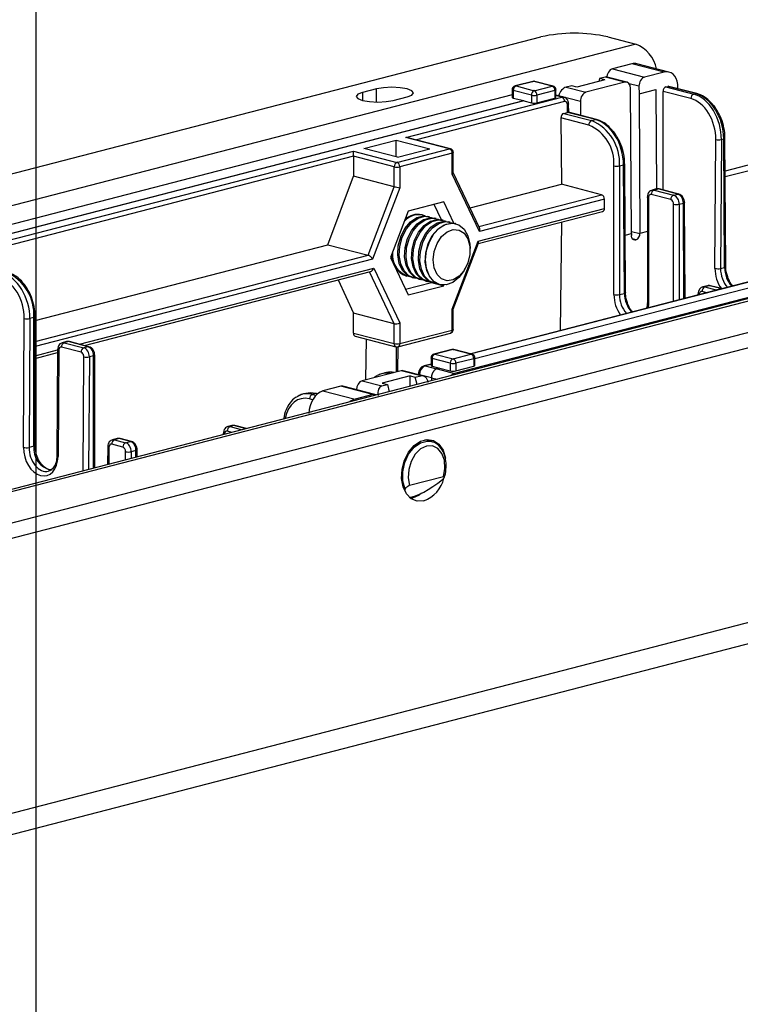
# Model space of a CAD drawing. Extents: x 0 to 5940, y 0 to 4200.
# Drawn here: x 878 to 969, y 2997 to 3122 of the extents above; entities that cross this region are included whole.
import ezdxf

# ---------------------------------------------------------------- set-up
doc = ezdxf.new("R2010")
doc.units = 0
doc.header["$LTSCALE"] = 20
doc.layers.get('0').update_dxf_attribs({"linetype": 'CONTINUOUS'})
doc.layers.add('DOLD_REFERENS_RAM___LINJER', color=1, linetype='CONTINUOUS')

msp = doc.modelspace()

# ---------------------------------------------------------------- linework, layer by layer
at = {"color": 7, "linetype": 'CONTINUOUS'}
for p, q in [((570.675, 3022.833), (944.028, 3119.463)), ((956.048, 3118.548), (574.211, 3019.722)), ((952.513, 3119.463), (956.048, 3118.548)), ((955.571, 3116.058), (953.097, 3115.418)), ((959.637, 3115.006), (955.571, 3116.058)), ((960.265, 3115.011), (956.199, 3116.063)), ((953.097, 3115.418), (957.162, 3114.365)), ((959.637, 3115.006), (957.162, 3114.365)), ((943.014, 3113.833), (940.751, 3113.247)), ((943.139, 3113.832), (940.877, 3113.246)), ((945.437, 3113.237), (943.139, 3113.832)), ((945.563, 3113.238), (943.265, 3113.833)), ((947.935, 3113.276), (947.228, 3113.093)), ((948.588, 3113.107), (947.935, 3113.276)), ((952.124, 3114.022), (948.588, 3113.107)), ((954.688, 3113.725), (949.738, 3112.444)), ((951.47, 3114.192), (951.366, 3113.826)), ((952.177, 3114.375), (951.47, 3114.192)), ((952.124, 3114.022), (951.47, 3114.192)), ((954.688, 3113.725), (952.177, 3114.375)), ((954.939, 3113.727), (952.411, 3114.381)), ((940.377, 3112.126), (874.312, 3095.027)), ((923.168, 3112.875), (921.4, 3112.418)), ((940.377, 3112.763), (940.377, 3111.805)), ((942.821, 3112.077), (940.523, 3112.672)), ((940.523, 3112.672), (940.523, 3111.716)), ((940.877, 3113.246), (943.175, 3112.651)), ((942.821, 3112.077), (942.821, 3111.111)), ((943.175, 3112.651), (945.437, 3113.237)), ((945.791, 3112.663), (943.528, 3112.077)), ((943.528, 3112.077), (943.528, 3111.111)), ((945.791, 3112.663), (945.791, 3111.697)), ((945.937, 3111.788), (945.937, 3112.754)), ((946.935, 3111.837), (945.937, 3112.095)), ((947.228, 3113.093), (949.738, 3112.444)), ((955.518, 3094.558), (955.401, 3112.94)), ((956.462, 3113.215), (956.468, 3112.247)), ((956.468, 3112.247), (958.589, 3112.796)), ((956.468, 3112.247), (956.579, 3094.542)), ((958.589, 3112.796), (958.669, 3100.18)), ((958.589, 3112.796), (958.668, 3100.18)), ((959.518, 3100.064), (959.518, 3112.557)), ((963.051, 3111.642), (959.518, 3112.557)), ((959.869, 3113.128), (960.122, 3113.193)), ((959.869, 3113.128), (963.404, 3112.212)), ((963.658, 3112.278), (960.122, 3113.193)), ((963.783, 3112.279), (960.248, 3113.194)), ((963.404, 3112.212), (963.658, 3112.278)), ((875.13, 3094.121), (941.849, 3111.389)), ((941.849, 3111.363), (875.13, 3094.095)), ((925.289, 3111.411), (927.057, 3111.868)), ((926.899, 3106.714), (946.684, 3111.835)), ((940.523, 3111.716), (941.849, 3111.389)), ((941.849, 3111.389), (941.849, 3111.363)), ((941.849, 3111.363), (942.821, 3111.111)), ((943.528, 3111.111), (945.791, 3111.697)), ((949.037, 3111.293), (946.263, 3112.011)), ((946.263, 3112.011), (946.263, 3112.011)), ((947.407, 3109.902), (947.394, 3110.877)), ((947.554, 3109.899), (947.541, 3110.97)), ((949.037, 3111.293), (949.048, 3109.512)), ((946.922, 3109.777), (947.407, 3109.902)), ((946.922, 3109.777), (950.457, 3108.862)), ((950.945, 3108.988), (947.41, 3109.903)), ((951.071, 3108.989), (947.511, 3109.91)), ((946.571, 3109.201), (946.625, 3100.785)), ((950.104, 3108.287), (946.571, 3109.201)), ((950.457, 3108.862), (950.945, 3108.988)), ((921.562, 3105.316), (925.657, 3106.376)), ((925.657, 3106.376), (929.948, 3105.266)), ((925.657, 3104.256), (925.657, 3106.376)), ((932.423, 3105.284), (926.899, 3106.714)), ((932.548, 3105.285), (927.149, 3106.683)), ((966.101, 3090.114), (966.205, 3106.465)), ((966.912, 3106.461), (966.808, 3090.11)), ((966.912, 3106.461), (967.221, 3106.541)), ((967.325, 3090.244), (967.221, 3106.541)), ((967.472, 3090.339), (967.368, 3106.635)), ((872.188, 3092.554), (920.257, 3104.995)), ((920.257, 3104.995), (925.782, 3103.565)), ((920.257, 3104.333), (920.257, 3104.995)), ((925.852, 3104.206), (921.562, 3105.316)), ((925.782, 3103.565), (932.423, 3105.284)), ((925.852, 3104.206), (929.948, 3105.266)), ((932.777, 3104.71), (926.135, 3102.991)), ((932.777, 3102.069), (932.777, 3104.71)), ((932.923, 3102.252), (932.923, 3104.801)), ((920.257, 3104.333), (872.541, 3091.983)), ((920.257, 3104.329), (920.273, 3101.814)), ((925.428, 3102.991), (920.257, 3104.329)), ((954.759, 3087.049), (954.655, 3103.345)), ((970.921, 3103.364), (967.394, 3102.451)), ((925.428, 3100.48), (925.428, 3102.991)), ((926.135, 3102.991), (926.135, 3100.351)), ((936.233, 3094.786), (932.777, 3102.069)), ((936.246, 3095.27), (932.923, 3102.274)), ((953.286, 3086.793), (953.286, 3103.117)), ((953.993, 3103.117), (954.509, 3103.25)), ((953.993, 3103.117), (953.993, 3086.793)), ((954.613, 3086.954), (954.509, 3103.25)), ((970.424, 3102.503), (967.399, 3101.72)), ((917.017, 3093.121), (920.273, 3101.814)), ((925.428, 3100.48), (920.273, 3101.814)), ((1025.05, 3100.439), (643.212, 3001.612)), ((644.214, 3001.603), (1026.052, 3100.43)), ((922.121, 3091.8), (925.428, 3100.48)), ((926.135, 3100.351), (922.679, 3091.278)), ((935.051, 3097.789), (946.625, 3100.785)), ((951.73, 3099.463), (946.625, 3100.785)), ((958.658, 3100.191), (958.126, 3100.053)), ((958.377, 3100.051), (958.908, 3100.189)), ((958.377, 3100.051), (960.852, 3099.411)), ((961.383, 3099.548), (958.908, 3100.189)), ((961.508, 3099.549), (959.033, 3100.19)), ((960.852, 3099.411), (961.383, 3099.548)), ((931.701, 3098.54), (927.21, 3097.378)), ((932.976, 3095.854), (931.701, 3098.54)), ((952.083, 3098.889), (936.233, 3094.786)), ((952.083, 3097.73), (952.083, 3098.889)), ((957.523, 3099.177), (957.523, 3085.75)), ((957.67, 3099.085), (957.67, 3085.659)), ((960.498, 3098.836), (958.023, 3099.477)), ((961.559, 3098.262), (962.093, 3098.4)), ((962.317, 3086.325), (962.24, 3098.495)), ((1029.588, 3097.319), (656.235, 3000.688)), ((927.21, 3097.378), (924.965, 3091.484)), ((931.413, 3096.271), (930.486, 3098.225)), ((936.069, 3093.585), (952.083, 3097.73)), ((936.091, 3093.257), (951.855, 3097.337)), ((929.023, 3096.89), (928.902, 3096.921)), ((929.893, 3096.665), (929.707, 3096.713)), ((930.763, 3096.439), (930.577, 3096.488)), ((931.634, 3096.214), (931.447, 3096.262)), ((932.504, 3095.989), (932.317, 3096.037)), ((1007.562, 3096.078), (933.066, 3076.797)), ((933.228, 3095.802), (933.188, 3095.812)), ((1002.023, 3095.815), (935.658, 3078.638)), ((946.645, 3095.989), (946.469, 3082.223)), ((1029.588, 3095.387), (656.235, 2998.756)), ((955.518, 3094.558), (955.518, 3094.268)), ((932.777, 3084.942), (936.069, 3093.585)), ((932.923, 3084.941), (936.113, 3093.314)), ((956.084, 3093.738), (956.013, 3093.72)), ((879.893, 3083.513), (917.017, 3093.121)), ((917.017, 3093.121), (922.121, 3091.8)), ((935.054, 3092.409), (935.054, 3092.661)), ((924.965, 3091.484), (927.21, 3086.752)), ((886.177, 3080.339), (922.423, 3089.72)), ((922.842, 3090.162), (926.135, 3083.223)), ((934.344, 3089.917), (934.466, 3090.138)), ((977.169, 3090.169), (935.125, 3079.287)), ((966.808, 3090.11), (967.325, 3090.244)), ((918.327, 3088.659), (920.283, 3084.425)), ((926.87, 3087.47), (930.146, 3088.317)), ((926.898, 3089.176), (927.018, 3089.145)), ((927.702, 3088.968), (927.889, 3088.92)), ((928.572, 3088.743), (928.759, 3088.695)), ((929.443, 3088.518), (929.629, 3088.469)), ((930.146, 3088.317), (930.155, 3088.341)), ((930.146, 3088.317), (931.701, 3087.915)), ((927.21, 3086.752), (931.701, 3087.915)), ((930.313, 3088.292), (930.499, 3088.244)), ((931.183, 3088.067), (931.223, 3088.057)), ((931.701, 3087.915), (931.733, 3087.997)), ((965.16, 3087.918), (964.561, 3087.763)), ((965.411, 3087.916), (964.812, 3087.76)), ((964.812, 3087.76), (966.226, 3087.394)), ((966.825, 3087.55), (965.411, 3087.916)), ((966.95, 3087.551), (965.536, 3087.917)), ((966.226, 3087.394), (966.825, 3087.55)), ((953.993, 3086.793), (954.613, 3086.954)), ((963.958, 3086.886), (963.958, 3086.749)), ((932.777, 3082.301), (932.777, 3084.942)), ((932.923, 3082.392), (932.923, 3084.941)), ((878.419, 3067.421), (878.524, 3083.771)), ((879.231, 3083.767), (879.127, 3067.417)), ((879.747, 3083.901), (879.231, 3083.767)), ((879.747, 3067.577), (879.747, 3083.901)), ((879.893, 3067.669), (879.893, 3083.992)), ((920.25, 3081.922), (920.283, 3084.425)), ((925.428, 3083.093), (920.283, 3084.425)), ((925.428, 3080.582), (925.428, 3083.093)), ((926.135, 3083.223), (926.135, 3080.582)), ((926.135, 3080.582), (932.777, 3082.301)), ((883.88, 3080.837), (883.349, 3080.699)), ((884.131, 3080.835), (883.599, 3080.697)), ((886.606, 3080.194), (884.131, 3080.835)), ((886.731, 3080.195), (884.256, 3080.836)), ((920.25, 3081.922), (925.428, 3080.582)), ((920.473, 3081.531), (925.656, 3080.189)), ((921.862, 3081.171), (921.795, 3075.985)), ((925.907, 3080.189), (932.548, 3081.908)), ((882.743, 3079.825), (882.657, 3066.377)), ((882.889, 3079.735), (882.803, 3066.286)), ((885.721, 3079.486), (883.246, 3080.127)), ((883.599, 3080.697), (886.074, 3080.057)), ((886.606, 3080.194), (886.074, 3080.057)), ((925.667, 3080.187), (925.667, 3076.987)), ((925.891, 3077.045), (925.931, 3080.196)), ((932.734, 3079.841), (930.472, 3079.255)), ((932.86, 3079.84), (930.597, 3079.254)), ((935.158, 3079.245), (932.86, 3079.84)), ((935.283, 3079.246), (932.985, 3079.841)), ((879.893, 3078.712), (882.74, 3079.449)), ((887.313, 3079.045), (886.778, 3078.907)), ((887.459, 3064.828), (887.459, 3079.137)), ((930.097, 3078.771), (930.097, 3077.805)), ((932.541, 3078.085), (930.243, 3078.68)), ((930.243, 3078.68), (930.243, 3077.714)), ((930.597, 3079.254), (932.895, 3078.659)), ((932.895, 3078.659), (935.158, 3079.245)), ((935.511, 3078.671), (933.249, 3078.085)), ((935.511, 3078.671), (935.511, 3077.711)), ((935.658, 3077.804), (935.658, 3078.762)), ((926.297, 3077.15), (921.347, 3075.869)), ((928.807, 3076.5), (926.297, 3077.15)), ((929.074, 3076.498), (926.547, 3077.152)), ((930.097, 3077.986), (929.225, 3077.76)), ((930.243, 3077.714), (931.165, 3077.475)), ((931.216, 3077.488), (930.856, 3077.395)), ((930.856, 3077.395), (933.066, 3076.797)), ((931.216, 3077.488), (932.541, 3077.13)), ((932.541, 3078.085), (932.541, 3077.13)), ((933.249, 3078.085), (933.249, 3077.125)), ((933.249, 3077.125), (935.511, 3077.711)), ((921.347, 3075.869), (923.857, 3075.219)), ((924.324, 3076.879), (923.834, 3076.752)), ((927.446, 3076.486), (923.91, 3075.571)), ((927.446, 3076.486), (928.1, 3076.317)), ((927.446, 3075.177), (927.446, 3076.486)), ((928.1, 3076.317), (928.807, 3076.5)), ((928.327, 3075.405), (928.1, 3076.317)), ((928.494, 3076.713), (928.493, 3076.648)), ((930.149, 3076.255), (930.147, 3075.876)), ((918.644, 3075.169), (916.397, 3074.588)), ((916.397, 3074.588), (920.463, 3073.535)), ((922.709, 3074.117), (918.644, 3075.169)), ((922.96, 3074.119), (918.894, 3075.171)), ((920.634, 3074.721), (920.634, 3074.721)), ((923.857, 3075.219), (924.564, 3075.402)), ((923.91, 3075.571), (924.564, 3075.402)), ((924.564, 3075.402), (924.791, 3074.49)), ((914.208, 3074.261), (913.794, 3074.154)), ((915.459, 3074.249), (915.048, 3074.143)), ((915.707, 3074.219), (915.584, 3074.251)), ((922.709, 3074.117), (920.463, 3073.535)), ((904.857, 3070.192), (904.36, 3070.064)), ((905.107, 3070.19), (904.611, 3070.062)), ((906.707, 3069.81), (905.233, 3070.191)), ((890.315, 3068.546), (889.715, 3068.391)), ((890.565, 3068.544), (889.966, 3068.389)), ((889.966, 3068.389), (891.38, 3068.023)), ((891.98, 3068.178), (890.565, 3068.544)), ((892.105, 3068.179), (890.691, 3068.545)), ((903.754, 3069.19), (903.753, 3069.045)), ((930.131, 3068.177), (929.305, 3068.391)), ((929.437, 3068.413), (929.542, 3068.329)), ((879.747, 3067.577), (879.127, 3067.417)), ((889.11, 3067.517), (889.095, 3065.251)), ((891.027, 3067.453), (889.613, 3067.819)), ((891.38, 3068.023), (891.98, 3068.178)), ((892.833, 3066.219), (892.833, 3067.121)), ((929.607, 3068.319), (929.607, 3068.313)), ((882.657, 3066.377), (882.633, 3066.02)), ((892.687, 3067.029), (892.084, 3066.873)), ((931.677, 3063.706), (927.387, 3062.596)), ((927.446, 3060.996), (927.446, 3061.118)), ((927.764, 3061.001), (927.506, 3060.95)), ((1024.638, 3059.261), (748.866, 2987.886)), ((747.04, 2984.746), (1022.812, 3056.121))]:
    msp.add_line(p, q, dxfattribs=at)
at = {"color": 8, "linetype": 'CONTINUOUS'}
for p, q in [((956.462, 3113.215), (955.218, 3113.537)), ((921.4, 3112.418), (921.4, 3111.411)), ((923.168, 3111.204), (923.168, 3112.875)), ((946.684, 3111.835), (945.937, 3112.028)), ((947.038, 3111.265), (928.242, 3106.4)), ((936.168, 3095.436), (951.73, 3099.463)), ((962.171, 3086.287), (962.093, 3098.4)), ((960.852, 3085.946), (960.852, 3098.262)), ((961.559, 3098.262), (961.559, 3086.129)), ((954.713, 3094.35), (955.518, 3094.558)), ((955.516, 3094.817), (956.579, 3094.542)), ((957.523, 3094.787), (956.579, 3094.542)), ((956.084, 3093.738), (955.642, 3093.852)), ((955.685, 3093.804), (956.013, 3093.72)), ((879.893, 3080.871), (922.121, 3091.8)), ((922.679, 3091.278), (879.893, 3080.205)), ((885.533, 3080.505), (922.842, 3090.162)), ((925.428, 3083.093), (922.299, 3089.687)), ((977.42, 3090.2), (935.19, 3079.27)), ((965.051, 3087.032), (964.458, 3087.186)), ((966.226, 3087.394), (966.321, 3087.361)), ((964.104, 3086.795), (964.104, 3086.787)), ((957.67, 3085.659), (957.632, 3085.112)), ((879.893, 3079.046), (882.743, 3079.783)), ((885.979, 3064.445), (886.071, 3078.911)), ((886.778, 3078.907), (886.687, 3064.628)), ((887.313, 3064.79), (887.313, 3079.045)), ((930.097, 3077.952), (929.35, 3077.759)), ((929.35, 3077.759), (930.81, 3077.381)), ((928.64, 3076.619), (928.64, 3076.61)), ((930.149, 3076.229), (928.64, 3076.619)), ((930.149, 3076.255), (930.863, 3076.062)), ((923.159, 3074.068), (920.634, 3074.721)), ((915.09, 3073.471), (914.695, 3073.573)), ((915.048, 3074.143), (915.502, 3074.026)), ((915.677, 3074.193), (915.459, 3074.249)), ((904.611, 3070.062), (906.146, 3069.664)), ((906.643, 3069.793), (905.107, 3070.19)), ((903.9, 3069.099), (903.9, 3069.083)), ((904.867, 3069.333), (904.257, 3069.491)), ((889.256, 3067.427), (889.242, 3065.289)), ((891.371, 3065.84), (891.377, 3066.878)), ((892.084, 3066.873), (892.079, 3066.024)), ((892.687, 3066.181), (892.687, 3067.029))]:
    msp.add_line(p, q, dxfattribs=at)
at = {"color": 8, "linetype": 'CONTINUOUS', "flags": 128}
for points in [[(943.014, 3113.833), (943.07, 3113.841), (943.139, 3113.832)], [(943.265, 3113.833), (943.208, 3113.841), (943.139, 3113.832)], [(940.523, 3112.672), (940.461, 3112.691), (940.415, 3112.714), (940.386, 3112.738), (940.377, 3112.763)], [(940.877, 3113.246), (940.808, 3113.255), (940.751, 3113.247)], [(945.563, 3113.238), (945.506, 3113.246), (945.437, 3113.237)], [(945.937, 3112.754), (945.928, 3112.729), (945.899, 3112.705), (945.853, 3112.682), (945.791, 3112.663)], [(947.541, 3110.97), (947.541, 3110.97), (947.531, 3110.944), (947.503, 3110.92), (947.456, 3110.897), (947.394, 3110.877)], [(967.221, 3106.541), (967.283, 3106.561), (967.329, 3106.584), (967.358, 3106.609), (967.368, 3106.635), (967.368, 3106.635)], [(932.423, 3105.284), (932.492, 3105.293), (932.548, 3105.285)], [(932.923, 3104.801), (932.913, 3104.776), (932.885, 3104.752), (932.839, 3104.729), (932.777, 3104.71)], [(954.655, 3103.345), (954.655, 3103.345), (954.645, 3103.319), (954.617, 3103.294), (954.571, 3103.271), (954.509, 3103.25)], [(958.134, 3100.055), (958.239, 3100.068), (958.377, 3100.051)], [(961.508, 3099.549), (961.452, 3099.557), (961.383, 3099.548)], [(957.67, 3099.085), (957.608, 3099.105), (957.561, 3099.127), (957.533, 3099.151), (957.523, 3099.177), (957.523, 3099.177)], [(962.24, 3098.495), (962.24, 3098.494), (962.23, 3098.468), (962.202, 3098.443), (962.155, 3098.42), (962.093, 3098.4)], [(967.325, 3090.244), (967.388, 3090.265), (967.434, 3090.288), (967.462, 3090.313), (967.472, 3090.339), (967.472, 3090.339)], [(964.568, 3087.764), (964.674, 3087.778), (964.812, 3087.76)], [(966.95, 3087.551), (966.893, 3087.558), (966.825, 3087.55)], [(954.759, 3087.049), (954.759, 3087.048), (954.75, 3087.023), (954.721, 3086.998), (954.675, 3086.974), (954.613, 3086.954)], [(964.104, 3086.795), (964.042, 3086.814), (963.996, 3086.837), (963.968, 3086.861), (963.958, 3086.886), (963.958, 3086.886)], [(957.67, 3085.659), (957.608, 3085.678), (957.561, 3085.701), (957.533, 3085.725), (957.523, 3085.75)], [(879.893, 3083.992), (879.883, 3083.967), (879.855, 3083.943), (879.809, 3083.92), (879.747, 3083.901)], [(932.923, 3082.392), (932.913, 3082.367), (932.885, 3082.343), (932.839, 3082.32), (932.777, 3082.301)], [(884.131, 3080.835), (883.993, 3080.852), (883.88, 3080.837)], [(884.256, 3080.836), (884.2, 3080.843), (884.131, 3080.835)], [(882.743, 3079.825), (882.743, 3079.825), (882.752, 3079.8), (882.781, 3079.776), (882.827, 3079.754), (882.889, 3079.735)], [(886.731, 3080.195), (886.675, 3080.203), (886.606, 3080.194)], [(932.86, 3079.84), (932.791, 3079.848), (932.734, 3079.841)], [(932.86, 3079.84), (932.929, 3079.848), (932.985, 3079.841)], [(887.459, 3079.137), (887.449, 3079.112), (887.421, 3079.087), (887.375, 3079.065), (887.313, 3079.045)], [(930.243, 3078.68), (930.181, 3078.699), (930.135, 3078.722), (930.107, 3078.746), (930.097, 3078.771)], [(930.472, 3079.255), (930.528, 3079.263), (930.597, 3079.254)], [(935.158, 3079.245), (935.227, 3079.254), (935.283, 3079.246)], [(935.658, 3078.762), (935.648, 3078.737), (935.62, 3078.713), (935.574, 3078.69), (935.511, 3078.671)], [(929.35, 3077.759), (929.282, 3077.767), (929.225, 3077.76)], [(925.378, 3076.912), (924.887, 3076.954), (924.324, 3076.879)], [(928.64, 3076.619), (928.578, 3076.639), (928.532, 3076.662), (928.503, 3076.687), (928.494, 3076.712), (928.494, 3076.713)], [(890.565, 3068.544), (890.427, 3068.561), (890.315, 3068.546)], [(890.691, 3068.545), (890.634, 3068.553), (890.565, 3068.544)], [(903.9, 3069.099), (903.838, 3069.119), (903.792, 3069.141), (903.764, 3069.165), (903.754, 3069.189), (903.754, 3069.19)], [(879.893, 3067.669), (879.883, 3067.643), (879.855, 3067.619), (879.809, 3067.597), (879.747, 3067.577)], [(889.11, 3067.517), (889.11, 3067.517), (889.119, 3067.492), (889.148, 3067.468), (889.194, 3067.446), (889.256, 3067.427)], [(892.105, 3068.179), (892.049, 3068.187), (891.98, 3068.178)], [(892.833, 3067.121), (892.824, 3067.095), (892.795, 3067.071), (892.749, 3067.049), (892.687, 3067.029)], [(926.815, 3062.139), (926.534, 3063.163), (926.518, 3064.321), (926.768, 3065.497), (927.26, 3066.572), (927.945, 3067.44), (928.753, 3068.012), (929.604, 3068.233), (930.162, 3068.169)], [(882.657, 3066.377), (882.657, 3066.376), (882.667, 3066.352), (882.695, 3066.328), (882.741, 3066.306), (882.803, 3066.286)]]:
    msp.add_lwpolyline(points, dxfattribs=at)
at = {"color": 7, "linetype": 'CONTINUOUS', "flags": 128}
for points in [[(921.4, 3112.418), (920.804, 3112.187), (920.595, 3111.914), (920.804, 3111.642), (921.4, 3111.411), (922.292, 3111.257), (923.345, 3111.202), (924.397, 3111.257), (925.289, 3111.411)], [(927.057, 3111.868), (927.653, 3112.099), (927.863, 3112.372), (927.653, 3112.644), (927.057, 3112.875), (926.165, 3113.029), (925.113, 3113.084), (924.06, 3113.029), (923.168, 3112.875)], [(963.658, 3112.278), (963.726, 3112.287), (963.783, 3112.279)], [(945.791, 3111.697), (945.853, 3111.716), (945.899, 3111.739), (945.928, 3111.763), (945.937, 3111.788)], [(951.071, 3108.989), (951.014, 3108.996), (950.945, 3108.988)], [(959.033, 3100.19), (958.977, 3100.197), (958.908, 3100.189)], [(958.023, 3099.477), (957.954, 3099.485), (957.888, 3099.475), (957.827, 3099.446), (957.773, 3099.4), (957.729, 3099.338), (957.697, 3099.263), (957.677, 3099.178), (957.67, 3099.085)], [(927.702, 3088.968), (927.111, 3089.236), (926.493, 3089.859), (926.071, 3090.748), (925.884, 3091.822), (925.947, 3092.987), (926.255, 3094.138), (926.781, 3095.175), (927.477, 3096.004), (928.283, 3096.552), (929.126, 3096.77), (929.707, 3096.713)], [(928.239, 3088.864), (928.057, 3088.884), (927.298, 3089.188), (926.68, 3089.811), (926.258, 3090.699), (926.07, 3091.774), (926.133, 3092.938), (926.441, 3094.09), (926.967, 3095.127), (927.664, 3095.956), (928.469, 3096.504), (929.312, 3096.722), (930.118, 3096.591), (930.227, 3096.544)], [(928.572, 3088.743), (927.981, 3089.011), (927.363, 3089.634), (926.942, 3090.522), (926.754, 3091.597), (926.817, 3092.761), (927.125, 3093.913), (927.651, 3094.95), (928.347, 3095.779), (929.153, 3096.327), (929.996, 3096.545), (930.577, 3096.488)], [(929.109, 3088.639), (928.927, 3088.659), (928.168, 3088.962), (927.55, 3089.586), (927.128, 3090.474), (926.941, 3091.548), (927.004, 3092.713), (927.312, 3093.865), (927.837, 3094.901), (928.534, 3095.731), (929.34, 3096.278), (930.183, 3096.497), (930.988, 3096.366), (931.097, 3096.318)], [(929.443, 3088.518), (928.852, 3088.785), (928.234, 3089.409), (927.812, 3090.297), (927.624, 3091.371), (927.687, 3092.536), (927.995, 3093.688), (928.521, 3094.724), (929.218, 3095.554), (930.023, 3096.102), (930.866, 3096.32), (931.447, 3096.262)], [(929.979, 3088.413), (929.798, 3088.434), (929.038, 3088.737), (928.42, 3089.36), (927.999, 3090.249), (927.811, 3091.323), (927.874, 3092.488), (928.182, 3093.64), (928.708, 3094.676), (929.404, 3095.505), (930.21, 3096.053), (931.053, 3096.271), (931.859, 3096.141), (931.967, 3096.093)], [(930.313, 3088.292), (929.722, 3088.56), (929.104, 3089.184), (928.682, 3090.072), (928.495, 3091.146), (928.558, 3092.311), (928.866, 3093.463), (929.391, 3094.499), (930.088, 3095.328), (930.894, 3095.876), (931.737, 3096.094), (932.317, 3096.037)], [(930.85, 3088.188), (930.668, 3088.209), (929.908, 3088.512), (929.29, 3089.135), (928.869, 3090.024), (928.681, 3091.098), (928.744, 3092.263), (929.052, 3093.414), (929.578, 3094.451), (930.275, 3095.28), (931.08, 3095.828), (931.923, 3096.046), (932.729, 3095.915), (932.837, 3095.868)], [(931.183, 3088.067), (930.592, 3088.335), (929.974, 3088.958), (929.553, 3089.847), (929.365, 3090.921), (929.428, 3092.086), (929.736, 3093.237), (930.262, 3094.274), (930.958, 3095.103), (931.764, 3095.651), (932.607, 3095.869), (933.188, 3095.812)], [(929.397, 3091.197), (929.523, 3092.369), (929.889, 3093.501), (930.462, 3094.494), (931.192, 3095.258), (932.014, 3095.727), (932.855, 3095.859), (933.64, 3095.641), (934.299, 3095.094), (934.774, 3094.265), (935.022, 3093.229), (935.054, 3092.661)], [(930.374, 3091.197), (930.501, 3092.268), (930.867, 3093.288), (931.434, 3094.148), (932.139, 3094.753), (932.907, 3095.039), (933.654, 3094.974), (934.299, 3094.565), (934.772, 3093.857), (935.022, 3092.926), (935.022, 3091.874), (934.772, 3090.814), (934.299, 3089.861), (933.654, 3089.119), (932.907, 3088.667), (932.139, 3088.555), (931.434, 3088.795), (930.867, 3089.361), (930.501, 3090.192), (930.374, 3091.197)], [(956.013, 3093.72), (955.917, 3093.708), (955.824, 3093.722), (955.738, 3093.762), (955.663, 3093.827), (955.602, 3093.914), (955.556, 3094.019), (955.528, 3094.138), (955.518, 3094.268)], [(934.344, 3089.917), (934.299, 3089.838), (933.64, 3088.949), (932.855, 3088.325), (932.014, 3088.022), (931.192, 3088.065), (930.462, 3088.452), (929.889, 3089.148), (929.523, 3090.091), (929.397, 3091.197)], [(964.458, 3087.186), (964.389, 3087.195), (964.323, 3087.184), (964.262, 3087.155), (964.208, 3087.109), (964.164, 3087.047), (964.131, 3086.972), (964.111, 3086.887), (964.104, 3086.795)], [(965.536, 3087.917), (965.479, 3087.924), (965.411, 3087.916)], [(930.097, 3077.805), (930.107, 3077.78), (930.135, 3077.756), (930.181, 3077.733), (930.243, 3077.714)], [(915.584, 3074.251), (915.527, 3074.258), (915.459, 3074.249)], [(905.233, 3070.191), (905.176, 3070.199), (905.107, 3070.19)], [(929.178, 3060.635), (928.345, 3060.591), (927.585, 3060.894), (926.967, 3061.517), (926.545, 3062.405), (926.358, 3063.48), (926.421, 3064.644), (926.729, 3065.796), (927.255, 3066.833), (927.951, 3067.662), (928.757, 3068.21), (929.6, 3068.428), (930.406, 3068.297), (931.102, 3067.829), (931.628, 3067.064), (931.936, 3066.072), (931.937, 3066.067)], [(931.677, 3063.706), (931.859, 3064.768), (931.791, 3065.791), (931.48, 3066.666), (930.96, 3067.297), (930.286, 3067.618), (929.532, 3067.594), (928.777, 3067.228), (928.104, 3066.558), (927.584, 3065.657), (927.273, 3064.622), (927.205, 3063.564), (927.387, 3062.596)], [(928.89, 3061.611), (928.598, 3061.388), (927.764, 3061.001)]]:
    msp.add_lwpolyline(points, dxfattribs=at)
at = {"color": 7, "linetype": 'CONTINUOUS'}
for centre, radius, start, end in [((948.27, 3100.452), 19.479, 77.4196, 102.5804), ((954.554, 3114.62), 4.203, 10.98735, 69.16796), ((943.139, 3113.349), 0.5, 75.48918, 104.51082), ((940.877, 3112.763), 0.5, 104.51082, 180), ((941.108, 3112.708), 0.586, 113.25501, 183.52509), ((943.406, 3112.113), 0.586, 113.25501, 183.52509), ((943.175, 3113.661), 1.623, 257.4196, 282.5804), ((942.943, 3112.113), 0.586, 356.47491, 66.74499), ((945.206, 3112.699), 0.586, 356.47491, 66.74499), ((945.437, 3112.754), 0.5, 0, 75.48918), ((963.635, 3111.675), 0.585, 113.21247, 183.192), ((943.175, 3112.695), 1.623, 257.4196, 282.5804), ((946.454, 3111.297), 0.585, 356.808, 66.78753), ((950.689, 3108.323), 0.586, 113.25501, 183.52509), ((948.021, 3103.441), 5.274, 356.47491, 66.74499), ((948.143, 3103.477), 5.86, 356.47491, 66.74499), ((966.568, 3108.085), 1.66, 257.36442, 281.95201), ((932.192, 3104.746), 0.586, 356.47491, 66.74499), ((932.423, 3104.801), 0.5, 0, 75.48918), ((926.013, 3103.027), 0.586, 113.25501, 183.52509), ((925.55, 3103.027), 0.586, 356.47491, 66.74499), ((925.782, 3104.575), 1.623, 257.4196, 282.5804), ((953.639, 3104.701), 1.623, 257.4196, 282.5804), ((958.608, 3099.513), 0.586, 113.25501, 183.52509), ((951.498, 3098.925), 0.586, 356.47491, 66.74499), ((961.083, 3098.872), 0.586, 113.25501, 183.52509), ((960.267, 3098.298), 0.586, 356.47491, 66.74499), ((960.389, 3098.334), 1.172, 356.47491, 66.74499), ((951.73, 3097.672), 0.358, 290.42385, 9.21846), ((961.205, 3099.846), 1.623, 257.4196, 282.5804), ((928.506, 3094.569), 2.359, 68.87355, 138.73127), ((928.444, 3094.541), 2.424, 79.09293, 132.28755), ((955.76, 3094.492), 0.82, 293.25501, 3.52509), ((927.999, 3091.833), 2.815, 174.76622, 257.05719), ((927.907, 3091.801), 2.811, 179.49193, 248.97475), ((873.897, 3084.261), 5.86, 356.47491, 66.74499), ((966.464, 3091.735), 1.66, 257.36442, 281.95201), ((965.043, 3087.222), 0.586, 113.25501, 183.52509), ((953.639, 3088.378), 1.623, 257.4196, 282.5804), ((878.887, 3085.392), 1.66, 257.36442, 281.95201), ((932.423, 3082.392), 0.5, 284.51082, 0), ((883.83, 3080.16), 0.585, 113.21247, 183.192), ((886.305, 3079.519), 0.585, 113.21247, 183.192), ((886.143, 3079.117), 1.172, 356.47491, 66.74499), ((925.782, 3082.166), 1.623, 257.4196, 282.5804), ((925.782, 3080.673), 0.5, 255.48918, 284.51082), ((932.86, 3079.357), 0.5, 75.48918, 104.51082), ((886.434, 3080.531), 1.66, 257.36442, 281.95201), ((930.597, 3078.771), 0.5, 104.51082, 180), ((930.828, 3078.716), 0.586, 113.25501, 183.52509), ((933.126, 3078.121), 0.586, 113.25501, 183.52509), ((932.664, 3078.121), 0.586, 356.47491, 66.74499), ((934.926, 3078.707), 0.586, 356.47491, 66.74499), ((935.158, 3078.762), 0.5, 0, 75.48918), ((932.895, 3079.669), 1.623, 257.4196, 282.5804), ((915.279, 3073.606), 0.585, 113.21247, 183.192), ((904.841, 3069.524), 0.585, 113.21247, 183.192), ((890.197, 3067.851), 0.585, 113.21247, 183.192), ((878.783, 3069.041), 1.66, 257.36442, 281.95201), ((891.611, 3067.485), 0.585, 113.21247, 183.192), ((891.517, 3067.101), 1.172, 356.47491, 66.74499), ((891.741, 3068.498), 1.66, 257.36442, 281.95201), ((927.703, 3064.523), 4.159, 290.78153, 346.00283)]:
    msp.add_arc(centre, radius, start, end, dxfattribs=at)
at = {"color": 8, "linetype": 'CONTINUOUS'}
for centre, radius, start, end in [((966.333, 3087.027), 0.383, 106.28886, 135.99033), ((957.637, 3086.789), 4.351, 179.94487, 216.40484), ((957.559, 3086.769), 3.566, 179.61038, 221.57706), ((932.401, 3082.257), 0.378, 292.94397, 6.69833), ((925.804, 3080.538), 0.378, 173.30167, 247.05603), ((925.782, 3080.525), 0.358, 290.42385, 9.21846), ((882.521, 3067.27), 2.791, 173.68769, 257.50067)]:
    msp.add_arc(centre, radius, start, end, dxfattribs=at)
at = {"color": 7, "linetype": 'CONTINUOUS'}
for centre, major_axis, ratio, start_param, end_param in [((955.587, 3113.639), (0.599, 2.427), 0.6852255, 6.2754855, 6.6377036), ((953.103, 3114.45), (0.24, 0.971), 0.6852255, 0.3545183, 1.9253147), ((959.653, 3112.587), (0.599, 2.427), 0.6852255, 5.2381918, 6.6377036), ((951.92, 3113.475), (0.592, 0.86), 0.5398947, 0.1942852, 0.5565034), ((954.694, 3112.757), (0.24, 0.971), 0.6852255, 5.0669073, 6.6377036), ((957.169, 3113.398), (0.24, 0.971), 0.6852255, 0.3545183, 1.9253147), ((961.104, 3129.319), (-0.212, 33.26), 0.0063882, 4.1959832, 4.214986), ((946.97, 3112.194), (0.592, 0.86), 0.5398947, 0.5565034, 2.1272997), ((949.744, 3111.476), (0.24, 0.971), 0.6852255, 0.3545183, 1.9253147), ((959.872, 3112.644), (0.12, 0.485), 0.6852255, 0.3545183, 1.916588), ((960.125, 3112.709), (0.12, 0.485), 0.6852255, 6.2754855, 6.6377036), ((963.377, 3107.376), (-1.204, 4.853), 0.6850084, 4.3570945, 5.9278909), ((963.686, 3107.456), (-1.301, 4.828), 0.6809434, 4.3433595, 5.9141558), ((940.877, 3111.808), (0.5, 0.003), 0.2528489, 3.1399826, 3.9253808), ((947.041, 3110.781), (0.12, 0.485), 0.6852255, 5.075634, 6.6377036), ((963.023, 3107.288), (-1.079, 4.369), 0.6852255, 4.3578706, 5.928667), ((946.925, 3109.293), (0.12, 0.485), 0.6852255, 0.3545183, 1.9253147), ((947.053, 3109.994), (0.5, 0), 0.2587993, 5.4978252, 5.5064757), ((947.059, 3109.511), (0.484, 0.38), 0.2774887, 0.2088991, 0.5711172), ((950.973, 3104.165), (-1.301, 4.828), 0.6809434, 4.3433595, 5.9141558), ((926.899, 3106.231), (0.707, 0), 0.6830127, 1.2085782, 1.5707963), ((920.611, 3104.421), (0.12, 0.485), 0.6852255, 1.916588, 1.9253147), ((932.423, 3102.161), (0.498, 0.112), 0.4243395, 5.4024972, 6.1878954), ((925.782, 3100.442), (0.5, -0.092), 0.0733363, 3.9404865, 5.5112828), ((961.386, 3098.583), (-0.256, 0.967), 0.681872, 4.3463727, 5.917169), ((935.879, 3094.878), (0.244, 0.522), 0.6278876, 4.8286891, 5.8046671), ((935.716, 3093.677), (-0.366, 0.409), 0.4432937, 3.3666784, 4.1250851), ((922.325, 3091.37), (-0.366, 0.409), 0.4432937, 4.1250851, 5.6958815), ((922.489, 3090.253), (0.244, 0.522), 0.6278876, 3.6201109, 4.8286891), ((875.342, 3084.595), (-1.079, 4.369), 0.6852255, 4.3578706, 5.928667), ((875.695, 3084.682), (-1.204, 4.853), 0.6850084, 4.3570945, 5.9278909), ((932.423, 3085.033), (0.5, -0.092), 0.0733363, 5.5112828, 6.2696896), ((925.782, 3083.314), (0.498, 0.112), 0.4243395, 3.8317009, 5.4024972), ((920.604, 3082.013), (0.136, 0.481), 0.6783164, 1.9479956, 3.1565738), ((883.243, 3079.643), (-0.12, 0.485), 0.6852255, 5.928667, 7.4994633), ((886.071, 3079.09), (-0.245, 0.969), 0.6841306, 4.3540036, 5.9248), ((885.718, 3079.003), (-0.12, 0.485), 0.6852255, 4.3578706, 5.928667), ((926.29, 3076.186), (0.261, 0.965), 0.680709, 0.0075611, 0.3697793), ((929.347, 3076.794), (0.256, 0.967), 0.681872, 0.3660163, 1.928086), ((932.895, 3077.221), (0.5, -0.003), 0.2647695, 3.928688, 5.4994843), ((935.158, 3077.807), (0.5, -0.003), 0.2647695, 5.4994843, 6.2848825), ((921.341, 3074.904), (0.261, 0.965), 0.680709, 0.3697793, 1.9405756), ((925.061, 3071.905), (-1.204, 4.853), 0.6850084, 0.0069237, 0.1787712), ((929.064, 3075.468), (-0.249, 1.035), 0.6863122, 4.7240458, 6.2948421), ((933.059, 3075.833), (0.261, 0.965), 0.680709, 0.3697793, 0.9650277), ((916.382, 3072.177), (0.653, 2.413), 0.680709, 0.3697793, 1.9405756), ((918.637, 3074.205), (0.261, 0.965), 0.680709, 0.0075611, 0.3697793), ((924.114, 3074.187), (-0.249, 1.035), 0.6863122, 0.0116568, 1.5824532), ((915.02, 3069.306), (-1.204, 4.853), 0.6850084, 0.0069237, 0.1787712), ((915.486, 3069.427), (-1.301, 4.828), 0.6809434, 5.9141558, 6.276374), ((920.448, 3071.125), (0.653, 2.413), 0.680709, 0.3697793, 0.7428742), ((922.703, 3073.153), (0.261, 0.965), 0.680709, 6.0577161, 6.6529646), ((904.254, 3069.008), (-0.12, 0.485), 0.6852255, 5.928667, 7.4994633), ((880.611, 3066.854), (-0.743, 3.01), 0.6852255, 1.216278, 4.3578706), ((889.61, 3067.335), (-0.12, 0.485), 0.6852255, 5.928667, 7.4994633), ((891.024, 3066.969), (-0.12, 0.485), 0.6852255, 4.3578706, 5.928667), ((891.377, 3067.056), (-0.245, 0.969), 0.6841306, 4.3540036, 5.9248), ((930.434, 3064.173), (3.676, 2.885), 0.2836556, 3.5182467, 4.7916512), ((930.434, 3064.173), (3.676, 2.885), 0.2836556, 2.6425255, 2.7394542)]:
    msp.add_ellipse(centre, major_axis=major_axis, ratio=ratio, start_param=start_param, end_param=end_param, dxfattribs=at)
at = {"color": 8, "linetype": 'CONTINUOUS'}
for centre, major_axis, ratio, start_param, end_param in [((946.687, 3110.868), (0.245, 0.969), 0.6841306, 6.2694116, 6.6415706), ((958.911, 3099.223), (-0.256, 0.967), 0.681872, 5.917169, 6.2793872), ((968.293, 3089.547), (-0.743, 3.01), 0.6852255, 1.216278, 2.111283), ((968.646, 3089.634), (-0.618, 2.526), 0.6856404, 1.2177743, 2.2517656), ((969.164, 3089.768), (-0.685, 2.508), 0.6802557, 1.1995792, 2.2335705), ((965.414, 3086.95), (-0.256, 0.967), 0.681872, 5.917169, 6.2793872), ((956.451, 3086.478), (-0.685, 2.508), 0.6802557, 1.1995792, 2.2335705), ((883.596, 3079.731), (-0.245, 0.969), 0.6841306, 5.9248, 6.2966394), ((925.061, 3071.905), (-1.204, 4.853), 0.6850084, 5.9841951, 6.290109), ((914.667, 3069.219), (-1.079, 4.369), 0.6852255, 5.928667, 7.2549125), ((915.02, 3069.306), (-1.204, 4.853), 0.6850084, 5.9278909, 6.290109), ((904.607, 3069.095), (-0.245, 0.969), 0.6841306, 5.9248, 6.2966394), ((905.11, 3069.225), (-0.256, 0.967), 0.681872, 5.917169, 6.2793872), ((889.963, 3067.422), (-0.245, 0.969), 0.6841306, 5.9248, 6.2966394), ((880.965, 3066.941), (-0.618, 2.526), 0.6856404, 1.2177743, 3.1411279)]:
    msp.add_ellipse(centre, major_axis=major_axis, ratio=ratio, start_param=start_param, end_param=end_param, dxfattribs=at)
at = {"color": 7, "linetype": 'CONTINUOUS'}
for points, knots in [([(965.88, 3110.825), (965.656, 3111.079), (965.171, 3111.625), (964.433, 3112.074), (963.947, 3112.227), (963.783, 3112.279)], [0, 0, 0, 0, 0.364441, 0.7855862, 1, 1, 1, 1]), ([(947.541, 3110.97), (947.53, 3111.081), (947.509, 3111.302), (947.353, 3111.579), (947.153, 3111.766), (947, 3111.807), (946.942, 3111.822)], [0, 0, 0, 0, 0.2865002, 0.5762152, 0.8391397, 1, 1, 1, 1]), ([(966.323, 3110.178), (966.221, 3110.372), (966.093, 3110.615), (965.916, 3110.79), (965.88, 3110.825)], [0, 0, 0, 0, 0.7986508, 1, 1, 1, 1]), ([(967.368, 3106.635), (967.36, 3106.853), (967.337, 3107.481), (967.115, 3108.527), (966.759, 3109.523), (966.43, 3110.018), (966.323, 3110.178)], [0, 0, 0, 0, 0.1765599, 0.5083051, 0.8409356, 1, 1, 1, 1]), ([(953.168, 3107.535), (952.943, 3107.788), (952.459, 3108.334), (951.721, 3108.784), (951.235, 3108.937), (951.071, 3108.989)], [0, 0, 0, 0, 0.364441, 0.7855862, 1, 1, 1, 1]), ([(953.61, 3106.888), (953.508, 3107.082), (953.381, 3107.325), (953.204, 3107.5), (953.168, 3107.535)], [0, 0, 0, 0, 0.7986508, 1, 1, 1, 1]), ([(954.655, 3103.345), (954.647, 3103.563), (954.625, 3104.19), (954.403, 3105.237), (954.047, 3106.233), (953.717, 3106.728), (953.61, 3106.888)], [0, 0, 0, 0, 0.1765599, 0.5083051, 0.8409356, 1, 1, 1, 1]), ([(958.139, 3100.043), (958.066, 3100.024), (957.902, 3099.98), (957.708, 3099.79), (957.554, 3099.52), (957.534, 3099.299), (957.523, 3099.177)], [0, 0, 0, 0, 0.1970622, 0.4423552, 0.6907322, 1, 1, 1, 1]), ([(959.033, 3100.19), (958.937, 3100.21), (958.805, 3100.237), (958.684, 3100.187), (958.652, 3100.174)], [0, 0, 0, 0, 0.73529872, 1, 1, 1, 1]), ([(962.24, 3098.495), (962.23, 3098.601), (962.21, 3098.838), (962.051, 3099.169), (961.81, 3099.433), (961.605, 3099.512), (961.508, 3099.549)], [0, 0, 0, 0, 0.228716, 0.5084956, 0.768173, 1, 1, 1, 1]), ([(879.893, 3083.992), (879.886, 3084.21), (879.868, 3084.838), (879.658, 3085.893), (879.206, 3087.073), (878.559, 3088.118), (877.756, 3088.951), (876.988, 3089.442), (876.501, 3089.595), (876.336, 3089.646)], [0, 0, 0, 0, 0.0874947, 0.2518774, 0.416713, 0.5820465, 0.7481534, 0.9148537, 1, 1, 1, 1]), ([(967.73, 3089.045), (967.664, 3089.219), (967.505, 3089.639), (967.484, 3090.08), (967.472, 3090.339)], [0, 0, 0, 0, 0.412536, 1, 1, 1, 1]), ([(968.387, 3087.896), (968.354, 3087.926), (968.137, 3088.118), (967.886, 3088.536), (967.764, 3088.934), (967.73, 3089.045)], [0, 0, 0, 0, 0.1163104, 0.7540365, 1, 1, 1, 1]), ([(964.574, 3087.753), (964.5, 3087.733), (964.336, 3087.689), (964.142, 3087.5), (963.989, 3087.229), (963.969, 3087.009), (963.958, 3086.886)], [0, 0, 0, 0, 0.1970622, 0.4423552, 0.6907322, 1, 1, 1, 1]), ([(965.536, 3087.917), (965.439, 3087.937), (965.307, 3087.964), (965.186, 3087.914), (965.154, 3087.901)], [0, 0, 0, 0, 0.7352987, 1, 1, 1, 1]), ([(955.017, 3085.755), (954.952, 3085.929), (954.792, 3086.349), (954.772, 3086.79), (954.759, 3087.049)], [0, 0, 0, 0, 0.412536, 1, 1, 1, 1]), ([(955.675, 3084.606), (955.641, 3084.635), (955.424, 3084.828), (955.173, 3085.245), (955.051, 3085.644), (955.017, 3085.755)], [0, 0, 0, 0, 0.1163104, 0.7540365, 1, 1, 1, 1]), ([(957.523, 3085.75), (957.522, 3085.604), (957.519, 3085.353), (957.453, 3085.146), (957.426, 3085.059)], [0, 0, 0, 0, 0.5806761, 1, 1, 1, 1]), ([(884.256, 3080.836), (884.159, 3080.856), (884.032, 3080.883), (883.915, 3080.836), (883.888, 3080.825)], [0, 0, 0, 0, 0.7648499, 1, 1, 1, 1]), ([(883.342, 3080.683), (883.276, 3080.665), (883.119, 3080.622), (882.93, 3080.437), (882.776, 3080.167), (882.755, 3079.947), (882.743, 3079.825)], [0, 0, 0, 0, 0.1821641, 0.4325114, 0.6867732, 1, 1, 1, 1]), ([(887.459, 3079.137), (887.451, 3079.244), (887.432, 3079.481), (887.274, 3079.812), (887.034, 3080.078), (886.828, 3080.158), (886.731, 3080.195)], [0, 0, 0, 0, 0.228463, 0.5079258, 0.7666443, 1, 1, 1, 1]), ([(929.225, 3077.76), (929.124, 3077.721), (928.929, 3077.644), (928.7, 3077.399), (928.532, 3077.084), (928.507, 3076.838), (928.494, 3076.713)], [0, 0, 0, 0, 0.2428974, 0.4714099, 0.7308871, 1, 1, 1, 1]), ([(930.856, 3077.395), (930.837, 3077.39), (930.798, 3077.378), (930.739, 3077.353), (930.682, 3077.321), (930.625, 3077.284), (930.571, 3077.24), (930.518, 3077.191), (930.467, 3077.137), (930.42, 3077.077), (930.375, 3077.014), (930.333, 3076.946), (930.296, 3076.875), (930.262, 3076.8), (930.232, 3076.723), (930.206, 3076.644), (930.185, 3076.564), (930.167, 3076.472), (930.153, 3076.368), (930.15, 3076.293), (930.149, 3076.255)], [0, 0, 0, 0, 0.0530334, 0.1064349, 0.159468, 0.2128694, 0.2659025, 0.3193038, 0.3723369, 0.4257381, 0.4787712, 0.5321725, 0.5852056, 0.6386068, 0.6916399, 0.7450411, 0.7980741, 0.8514753, 0.9252368, 1, 1, 1, 1]), ([(923.247, 3076.481), (923.138, 3076.444), (922.999, 3076.397), (922.894, 3076.287), (922.872, 3076.263)], [0, 0, 0, 0, 0.7845468, 1, 1, 1, 1]), ([(925.403, 3076.919), (925.327, 3076.932), (924.94, 3077.001), (924.52, 3076.993), (924.233, 3076.85), (924.224, 3076.845)], [0, 0, 0, 0, 0.191496, 0.9731198, 1, 1, 1, 1]), ([(913.206, 3073.882), (913.102, 3073.836), (912.72, 3073.668), (912.193, 3073.09), (911.695, 3072.195), (911.449, 3071.466), (911.416, 3071.05), (911.414, 3071.028)], [0, 0, 0, 0, 0.1070748, 0.3936057, 0.68534, 0.9834831, 1, 1, 1, 1]), ([(915.173, 3074.144), (914.998, 3074.179), (914.51, 3074.275), (913.816, 3074.223), (913.375, 3073.976), (913.206, 3073.882)], [0, 0, 0, 0, 0.2591169, 0.7171947, 1, 1, 1, 1]), ([(904.353, 3070.047), (904.287, 3070.029), (904.13, 3069.987), (903.941, 3069.801), (903.787, 3069.532), (903.766, 3069.311), (903.754, 3069.19)], [0, 0, 0, 0, 0.1821641, 0.4325114, 0.6867732, 1, 1, 1, 1]), ([(905.233, 3070.191), (905.136, 3070.211), (905.004, 3070.239), (904.883, 3070.189), (904.851, 3070.176)], [0, 0, 0, 0, 0.7352987, 1, 1, 1, 1]), ([(889.709, 3068.375), (889.643, 3068.357), (889.486, 3068.314), (889.297, 3068.128), (889.143, 3067.859), (889.121, 3067.639), (889.11, 3067.517)], [0, 0, 0, 0, 0.1821641, 0.4325114, 0.6867732, 1, 1, 1, 1]), ([(890.691, 3068.545), (890.594, 3068.566), (890.467, 3068.593), (890.35, 3068.546), (890.323, 3068.535)], [0, 0, 0, 0, 0.7648499, 1, 1, 1, 1]), ([(882.082, 3064.592), (881.982, 3064.577), (881.732, 3064.541), (881.234, 3064.77), (880.679, 3065.272), (880.224, 3066.021), (879.942, 3066.861), (879.909, 3067.412), (879.893, 3067.669)], [0, 0, 0, 0, 0.11572868, 0.28974767, 0.47621719, 0.65907907, 0.84134289, 1, 1, 1, 1]), ([(892.833, 3067.121), (892.825, 3067.228), (892.806, 3067.465), (892.648, 3067.796), (892.408, 3068.062), (892.202, 3068.141), (892.105, 3068.179)], [0, 0, 0, 0, 0.228463, 0.5079258, 0.7666443, 1, 1, 1, 1]), ([(931.796, 3063.657), (931.813, 3063.709), (931.944, 3064.109), (932.041, 3064.906), (931.974, 3065.972), (931.657, 3066.935), (931.106, 3067.669), (930.567, 3068.086), (930.221, 3068.131), (930.157, 3068.14)], [0, 0, 0, 0, 0.0279259, 0.2126871, 0.3987905, 0.5863751, 0.7745438, 0.9585021, 1, 1, 1, 1]), ([(882.633, 3066.02), (882.631, 3065.997), (882.613, 3065.697), (882.45, 3065.186), (882.093, 3064.675), (881.796, 3064.437), (881.607, 3064.434), (881.58, 3064.433)], [0, 0, 0, 0, 0.0249295, 0.3320942, 0.6381467, 0.9484921, 1, 1, 1, 1]), ([(931.541, 3063.362), (931.599, 3063.413), (931.698, 3063.498), (931.783, 3063.605), (931.812, 3063.672), (931.799, 3063.709), (931.753, 3063.722), (931.702, 3063.712), (931.677, 3063.706)], [0, 0, 0, 0, 0.27471546, 0.47102752, 0.62442205, 0.7506763, 0.87732166, 1, 1, 1, 1]), ([(927.387, 3062.596), (927.358, 3062.587), (927.3, 3062.569), (927.199, 3062.519), (927.102, 3062.456), (926.999, 3062.375), (926.884, 3062.26), (926.841, 3062.185), (926.815, 3062.139)], [0, 0, 0, 0, 0.1259215, 0.2523887, 0.3715029, 0.4988082, 0.6980017, 1, 1, 1, 1])]:
    msp.add_open_spline(points, degree=3, knots=knots, dxfattribs=at)
at = {"layer": 'DOLD_REFERENS_RAM___LINJER'}
msp.add_line((880, 3320), (880, 880), dxfattribs=at)

doc.saveas('drawing.dxf')
